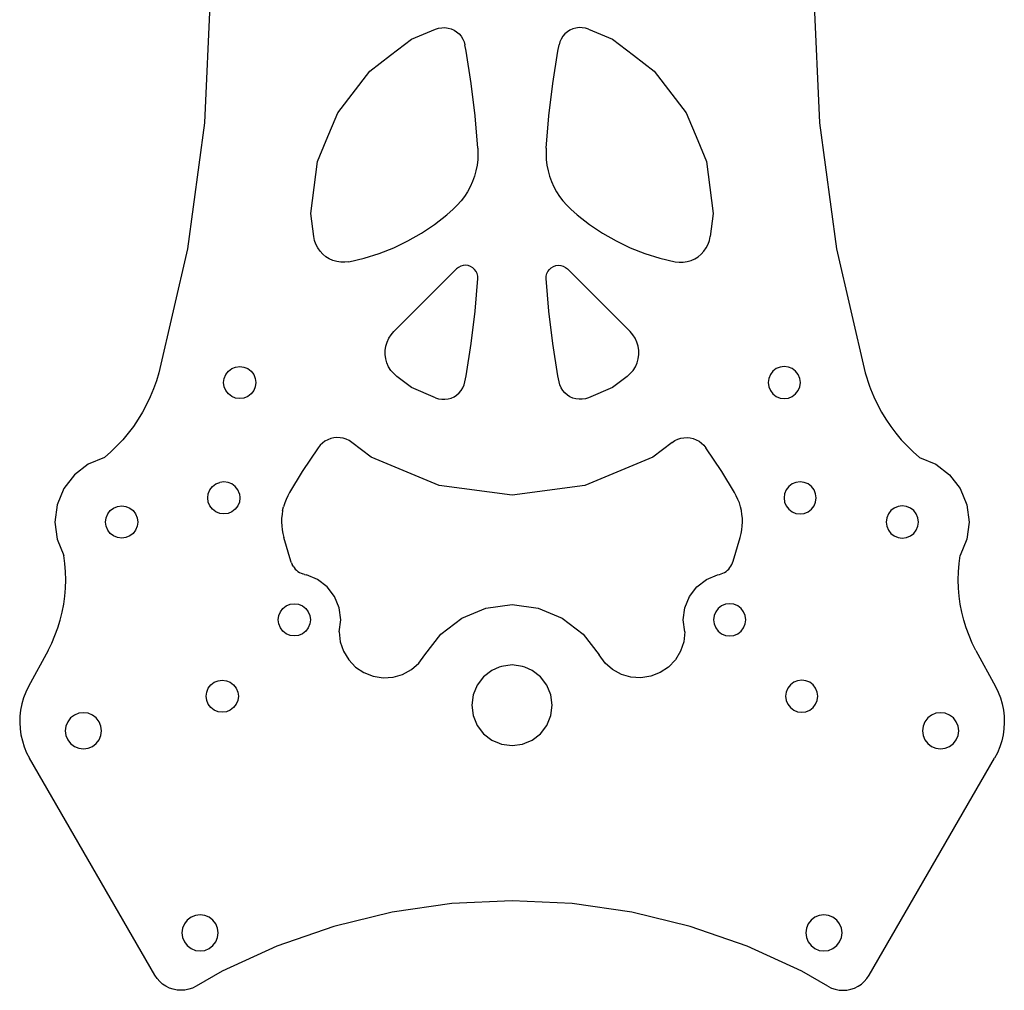
# Model space of a CAD drawing. Units: metres. Extents: x 561 to 659, y 75 to 273.
# Drawn here: x 561 to 659, y 75 to 172 of the extents above; entities that cross this region are included whole.
import ezdxf

# ---------------------------------------------------------------- set-up
doc = ezdxf.new("R2010")
doc.units = ezdxf.units.M

msp = doc.modelspace()

# ---------------------------------------------------------------- linework, layer by layer
at = {"layer": 'Group#2'}
for p, q in [((579.758, 174.149, 2), (579.189, 161.512, 2)), ((639.758, 174.149, 2), (640.327, 161.512, 2)), ((599.758, 169.815, 2), (602.169, 170.814, 2)), ((602.169, 170.814, 2), (602.468, 170.912, 2)), ((602.468, 170.912, 2), (602.777, 170.966, 2)), ((602.777, 170.966, 2), (603.091, 170.973, 2)), ((603.091, 170.973, 2), (603.403, 170.934, 2)), ((603.403, 170.934, 2), (603.706, 170.849, 2)), ((603.706, 170.849, 2), (603.993, 170.721, 2)), ((603.993, 170.721, 2), (604.257, 170.552, 2)), ((604.257, 170.552, 2), (604.494, 170.346, 2)), ((604.494, 170.346, 2), (604.698, 170.107, 2)), ((615.021, 170.346, 2), (614.817, 170.107, 2)), ((615.258, 170.552, 2), (615.021, 170.346, 2)), ((615.523, 170.721, 2), (615.258, 170.552, 2)), ((615.81, 170.849, 2), (615.523, 170.721, 2)), ((616.112, 170.934, 2), (615.81, 170.849, 2)), ((616.424, 170.973, 2), (616.112, 170.934, 2)), ((616.738, 170.966, 2), (616.424, 170.973, 2)), ((617.048, 170.912, 2), (616.738, 170.966, 2)), ((617.346, 170.814, 2), (617.048, 170.912, 2)), ((617.346, 170.814, 2), (619.758, 169.815, 2)), ((597.683, 168.223, 2), (599.758, 169.815, 2)), ((604.698, 170.107, 2), (604.865, 169.84, 2)), ((604.865, 169.84, 2), (604.99, 169.552, 2)), ((604.99, 169.552, 2), (605.072, 169.249, 2)), ((614.525, 169.552, 2), (614.443, 169.249, 2)), ((614.65, 169.84, 2), (614.525, 169.552, 2)), ((614.817, 170.107, 2), (614.65, 169.84, 2)), ((619.758, 169.815, 2), (621.832, 168.223, 2)), ((605.191, 168.628, 2), (605.072, 169.249, 2)), ((605.691, 165.424, 2), (605.191, 168.628, 2)), ((613.825, 165.424, 2), (614.324, 168.628, 2)), ((614.324, 168.628, 2), (614.443, 169.249, 2)), ((595.616, 166.637, 2), (597.683, 168.223, 2)), ((621.832, 168.223, 2), (623.9, 166.637, 2)), ((592.437, 162.494, 2), (595.616, 166.637, 2)), ((623.9, 166.637, 2), (627.078, 162.494, 2)), ((606.08, 162.205, 2), (605.691, 165.424, 2)), ((613.435, 162.205, 2), (613.825, 165.424, 2)), ((591.3, 159.749, 2), (592.437, 162.494, 2)), ((627.078, 162.494, 2), (628.215, 159.749, 2)), ((579.189, 161.512, 2), (577.487, 148.978, 2)), ((606.358, 158.975, 2), (606.08, 162.205, 2)), ((613.157, 158.975, 2), (613.435, 162.205, 2)), ((640.327, 161.512, 2), (642.029, 148.978, 2)), ((590.439, 157.671, 2), (591.3, 159.749, 2)), ((628.215, 159.749, 2), (629.076, 157.671, 2)), ((606.358, 158.975, 2), (606.376, 158.412, 2)), ((613.157, 158.975, 2), (613.139, 158.412, 2)), ((589.758, 152.494, 2), (590.439, 157.671, 2)), ((606.351, 157.85, 2), (606.284, 157.291, 2)), ((606.376, 158.412, 2), (606.351, 157.85, 2)), ((613.139, 158.412, 2), (613.164, 157.85, 2)), ((613.164, 157.85, 2), (613.232, 157.291, 2)), ((629.076, 157.671, 2), (629.758, 152.494, 2)), ((606.175, 156.739, 2), (606.024, 156.197, 2)), ((606.284, 157.291, 2), (606.175, 156.739, 2)), ((613.232, 157.291, 2), (613.341, 156.739, 2)), ((613.341, 156.739, 2), (613.491, 156.197, 2)), ((605.834, 155.668, 2), (605.604, 155.154, 2)), ((606.024, 156.197, 2), (605.834, 155.668, 2)), ((613.491, 156.197, 2), (613.682, 155.668, 2)), ((613.682, 155.668, 2), (613.912, 155.154, 2)), ((605.336, 154.659, 2), (605.031, 154.186, 2)), ((605.604, 155.154, 2), (605.336, 154.659, 2)), ((613.912, 155.154, 2), (614.18, 154.659, 2)), ((614.18, 154.659, 2), (614.484, 154.186, 2)), ((604.692, 153.737, 2), (604.32, 153.315, 2)), ((605.031, 154.186, 2), (604.692, 153.737, 2)), ((614.484, 154.186, 2), (614.824, 153.737, 2)), ((614.824, 153.737, 2), (615.196, 153.315, 2)), ((603.293, 152.359, 2), (603.917, 152.922, 2)), ((604.32, 153.315, 2), (603.917, 152.922, 2)), ((615.196, 153.315, 2), (615.599, 152.922, 2)), ((615.599, 152.922, 2), (616.222, 152.359, 2)), ((590.061, 150.194, 2), (589.758, 152.494, 2)), ((602.063, 151.398, 2), (603.293, 152.359, 2)), ((616.222, 152.359, 2), (617.453, 151.398, 2)), ((629.758, 152.494, 2), (629.455, 150.194, 2)), ((600.766, 150.529, 2), (602.063, 151.398, 2)), ((617.453, 151.398, 2), (618.75, 150.529, 2)), ((590.14, 149.802, 2), (590.061, 150.194, 2)), ((590.271, 149.425, 2), (590.14, 149.802, 2)), ((598.001, 149.082, 2), (599.41, 149.755, 2)), ((599.41, 149.755, 2), (600.766, 150.529, 2)), ((618.75, 150.529, 2), (620.106, 149.755, 2)), ((620.106, 149.755, 2), (621.514, 149.082, 2)), ((629.244, 149.425, 2), (629.376, 149.802, 2)), ((629.376, 149.802, 2), (629.455, 150.194, 2)), ((577.487, 148.978, 2), (574.665, 136.647, 2)), ((590.452, 149.069, 2), (590.271, 149.425, 2)), ((590.68, 148.741, 2), (590.452, 149.069, 2)), ((596.548, 148.512, 2), (598.001, 149.082, 2)), ((621.514, 149.082, 2), (622.967, 148.512, 2)), ((628.835, 148.741, 2), (629.063, 149.069, 2)), ((629.063, 149.069, 2), (629.244, 149.425, 2)), ((642.029, 148.978, 2), (644.85, 136.647, 2)), ((590.95, 148.447, 2), (590.68, 148.741, 2)), ((591.258, 148.192, 2), (590.95, 148.447, 2)), ((591.597, 147.981, 2), (591.258, 148.192, 2)), ((591.962, 147.819, 2), (591.597, 147.981, 2)), ((592.346, 147.707, 2), (591.962, 147.819, 2)), ((593.537, 147.694, 2), (595.057, 148.048, 2)), ((595.057, 148.048, 2), (596.548, 148.512, 2)), ((622.967, 148.512, 2), (624.458, 148.048, 2)), ((624.458, 148.048, 2), (625.979, 147.694, 2)), ((627.17, 147.707, 2), (627.553, 147.819, 2)), ((627.553, 147.819, 2), (627.918, 147.981, 2)), ((627.918, 147.981, 2), (628.257, 148.192, 2)), ((628.257, 148.192, 2), (628.565, 148.447, 2)), ((628.565, 148.447, 2), (628.835, 148.741, 2)), ((592.741, 147.648, 2), (592.346, 147.707, 2)), ((593.14, 147.644, 2), (592.741, 147.648, 2)), ((593.537, 147.694, 2), (593.14, 147.644, 2)), ((598.019, 140.754, 2), (604.247, 146.976, 2)), ((604.44, 147.134, 2), (604.247, 146.976, 2)), ((604.662, 147.249, 2), (604.44, 147.134, 2)), ((604.902, 147.318, 2), (604.662, 147.249, 2)), ((605.151, 147.338, 2), (604.902, 147.318, 2)), ((605.399, 147.307, 2), (605.151, 147.338, 2)), ((605.636, 147.227, 2), (605.399, 147.307, 2)), ((605.852, 147.101, 2), (605.636, 147.227, 2)), ((606.038, 146.934, 2), (605.852, 147.101, 2)), ((606.187, 146.733, 2), (606.038, 146.934, 2)), ((613.329, 146.733, 2), (613.478, 146.934, 2)), ((613.478, 146.934, 2), (613.664, 147.101, 2)), ((613.664, 147.101, 2), (613.879, 147.227, 2)), ((613.879, 147.227, 2), (614.116, 147.307, 2)), ((614.116, 147.307, 2), (614.364, 147.338, 2)), ((614.364, 147.338, 2), (614.613, 147.318, 2)), ((614.613, 147.318, 2), (614.853, 147.249, 2)), ((614.853, 147.249, 2), (615.075, 147.134, 2)), ((615.075, 147.134, 2), (615.269, 146.976, 2)), ((621.496, 140.754, 2), (615.269, 146.976, 2)), ((625.979, 147.694, 2), (626.375, 147.644, 2)), ((626.375, 147.644, 2), (626.774, 147.648, 2)), ((626.774, 147.648, 2), (627.17, 147.707, 2)), ((606.08, 142.784, 2), (606.358, 146.014, 2)), ((606.292, 146.507, 2), (606.187, 146.733, 2)), ((606.35, 146.264, 2), (606.292, 146.507, 2)), ((606.358, 146.014, 2), (606.35, 146.264, 2)), ((613.157, 146.014, 2), (613.165, 146.264, 2)), ((613.435, 142.784, 2), (613.157, 146.014, 2)), ((613.165, 146.264, 2), (613.223, 146.507, 2)), ((613.223, 146.507, 2), (613.329, 146.733, 2)), ((605.691, 139.564, 2), (606.08, 142.784, 2)), ((613.825, 139.564, 2), (613.435, 142.784, 2)), ((597.337, 139.697, 2), (597.514, 140.08, 2)), ((597.514, 140.08, 2), (597.742, 140.435, 2)), ((597.742, 140.435, 2), (598.019, 140.754, 2)), ((621.773, 140.435, 2), (621.496, 140.754, 2)), ((622.002, 140.08, 2), (621.773, 140.435, 2)), ((622.178, 139.697, 2), (622.002, 140.08, 2)), ((597.155, 138.875, 2), (597.217, 139.292, 2)), ((597.217, 139.292, 2), (597.337, 139.697, 2)), ((605.191, 136.361, 2), (605.691, 139.564, 2)), ((614.324, 136.361, 2), (613.825, 139.564, 2)), ((622.299, 139.292, 2), (622.178, 139.697, 2)), ((622.361, 138.875, 2), (622.299, 139.292, 2)), ((597.152, 138.453, 2), (597.155, 138.875, 2)), ((597.209, 138.034, 2), (597.152, 138.453, 2)), ((597.325, 137.629, 2), (597.209, 138.034, 2)), ((622.19, 137.629, 2), (622.306, 138.034, 2)), ((622.306, 138.034, 2), (622.363, 138.453, 2)), ((622.363, 138.453, 2), (622.361, 138.875, 2)), ((581.562, 136.81, 2), (581.893, 137.065, 2)), ((581.893, 137.065, 2), (582.279, 137.225, 2)), ((582.279, 137.225, 2), (582.693, 137.279, 2)), ((582.693, 137.279, 2), (583.107, 137.225, 2)), ((583.107, 137.225, 2), (583.493, 137.065, 2)), ((583.493, 137.065, 2), (583.824, 136.81, 2)), ((597.497, 137.243, 2), (597.325, 137.629, 2)), ((597.722, 136.886, 2), (597.497, 137.243, 2)), ((621.793, 136.886, 2), (622.018, 137.243, 2)), ((622.018, 137.243, 2), (622.19, 137.629, 2)), ((636.022, 137.065, 2), (635.691, 136.81, 2)), ((636.408, 137.225, 2), (636.022, 137.065, 2)), ((636.822, 137.279, 2), (636.408, 137.225, 2)), ((637.236, 137.225, 2), (636.822, 137.279, 2)), ((637.622, 137.065, 2), (637.236, 137.225, 2)), ((637.954, 136.81, 2), (637.622, 137.065, 2)), ((574.665, 136.647, 2), (574.419, 135.836, 2)), ((581.093, 135.679, 2), (581.148, 136.093, 2)), ((581.148, 136.093, 2), (581.307, 136.479, 2)), ((581.307, 136.479, 2), (581.562, 136.81, 2)), ((583.824, 136.81, 2), (584.079, 136.479, 2)), ((584.079, 136.479, 2), (584.238, 136.093, 2)), ((584.238, 136.093, 2), (584.293, 135.679, 2)), ((597.995, 136.564, 2), (597.722, 136.886, 2)), ((598.311, 136.284, 2), (597.995, 136.564, 2)), ((599.758, 135.174, 2), (598.311, 136.284, 2)), ((605.072, 135.74, 2), (605.191, 136.361, 2)), ((614.443, 135.74, 2), (614.324, 136.361, 2)), ((621.204, 136.284, 2), (619.758, 135.174, 2)), ((621.204, 136.284, 2), (621.52, 136.564, 2)), ((621.52, 136.564, 2), (621.793, 136.886, 2)), ((635.277, 136.093, 2), (635.222, 135.679, 2)), ((635.437, 136.479, 2), (635.277, 136.093, 2)), ((635.691, 136.81, 2), (635.437, 136.479, 2)), ((638.208, 136.479, 2), (637.954, 136.81, 2)), ((638.368, 136.093, 2), (638.208, 136.479, 2)), ((638.422, 135.679, 2), (638.368, 136.093, 2)), ((644.85, 136.647, 2), (645.282, 135.322, 2)), ((574.234, 135.322, 2), (574.132, 135.039, 2)), ((574.419, 135.836, 2), (574.234, 135.322, 2)), ((581.148, 135.265, 2), (581.093, 135.679, 2)), ((581.307, 134.879, 2), (581.148, 135.265, 2)), ((584.238, 135.265, 2), (584.079, 134.879, 2)), ((584.293, 135.679, 2), (584.238, 135.265, 2)), ((602.169, 134.175, 2), (599.758, 135.174, 2)), ((604.698, 134.882, 2), (604.865, 135.149, 2)), ((604.865, 135.149, 2), (604.99, 135.437, 2)), ((604.99, 135.437, 2), (605.072, 135.74, 2)), ((614.525, 135.437, 2), (614.443, 135.74, 2)), ((614.65, 135.149, 2), (614.525, 135.437, 2)), ((614.817, 134.882, 2), (614.65, 135.149, 2)), ((619.758, 135.174, 2), (617.346, 134.175, 2)), ((635.222, 135.679, 2), (635.277, 135.265, 2)), ((635.277, 135.265, 2), (635.437, 134.879, 2)), ((638.208, 134.879, 2), (638.368, 135.265, 2)), ((638.368, 135.265, 2), (638.422, 135.679, 2)), ((645.282, 135.322, 2), (645.384, 135.039, 2)), ((573.805, 134.257, 2), (573.439, 133.492, 2)), ((574.132, 135.039, 2), (573.805, 134.257, 2)), ((581.562, 134.548, 2), (581.307, 134.879, 2)), ((581.893, 134.293, 2), (581.562, 134.548, 2)), ((582.279, 134.134, 2), (581.893, 134.293, 2)), ((582.693, 134.079, 2), (582.279, 134.134, 2)), ((583.107, 134.134, 2), (582.693, 134.079, 2)), ((583.493, 134.293, 2), (583.107, 134.134, 2)), ((583.824, 134.548, 2), (583.493, 134.293, 2)), ((584.079, 134.879, 2), (583.824, 134.548, 2)), ((602.169, 134.175, 2), (602.468, 134.076, 2)), ((603.403, 134.055, 2), (603.706, 134.14, 2)), ((603.706, 134.14, 2), (603.993, 134.268, 2)), ((603.993, 134.268, 2), (604.257, 134.437, 2)), ((604.257, 134.437, 2), (604.494, 134.643, 2)), ((604.494, 134.643, 2), (604.698, 134.882, 2)), ((615.021, 134.643, 2), (614.817, 134.882, 2)), ((615.258, 134.437, 2), (615.021, 134.643, 2)), ((615.523, 134.268, 2), (615.258, 134.437, 2)), ((615.81, 134.14, 2), (615.523, 134.268, 2)), ((616.112, 134.055, 2), (615.81, 134.14, 2)), ((617.346, 134.175, 2), (617.048, 134.076, 2)), ((635.437, 134.879, 2), (635.691, 134.548, 2)), ((635.691, 134.548, 2), (636.022, 134.293, 2)), ((636.022, 134.293, 2), (636.408, 134.134, 2)), ((636.408, 134.134, 2), (636.822, 134.079, 2)), ((636.822, 134.079, 2), (637.236, 134.134, 2)), ((637.236, 134.134, 2), (637.622, 134.293, 2)), ((637.622, 134.293, 2), (637.954, 134.548, 2)), ((637.954, 134.548, 2), (638.208, 134.879, 2)), ((645.384, 135.039, 2), (645.711, 134.257, 2)), ((645.711, 134.257, 2), (646.076, 133.492, 2)), ((573.439, 133.492, 2), (573.035, 132.747, 2)), ((602.468, 134.076, 2), (602.777, 134.023, 2)), ((602.777, 134.023, 2), (603.091, 134.016, 2)), ((603.091, 134.016, 2), (603.403, 134.055, 2)), ((616.424, 134.016, 2), (616.112, 134.055, 2)), ((616.738, 134.023, 2), (616.424, 134.016, 2)), ((617.048, 134.076, 2), (616.738, 134.023, 2)), ((646.076, 133.492, 2), (646.481, 132.747, 2)), ((573.035, 132.747, 2), (572.594, 132.023, 2)), ((646.481, 132.747, 2), (646.922, 132.023, 2)), ((572.117, 131.322, 2), (571.605, 130.646, 2)), ((572.594, 132.023, 2), (572.117, 131.322, 2)), ((646.922, 132.023, 2), (647.399, 131.322, 2)), ((647.399, 131.322, 2), (647.91, 130.646, 2)), ((571.605, 130.646, 2), (571.06, 129.997, 2)), ((592.041, 130.18, 2), (591.734, 130.109, 2)), ((592.354, 130.209, 2), (592.041, 130.18, 2)), ((592.669, 130.195, 2), (592.354, 130.209, 2)), ((592.979, 130.139, 2), (592.669, 130.195, 2)), ((626.537, 130.139, 2), (626.847, 130.195, 2)), ((626.847, 130.195, 2), (627.161, 130.209, 2)), ((627.161, 130.209, 2), (627.474, 130.18, 2)), ((627.474, 130.18, 2), (627.781, 130.109, 2)), ((647.91, 130.646, 2), (648.455, 129.997, 2)), ((570.483, 129.376, 2), (569.875, 128.785, 2)), ((571.06, 129.997, 2), (570.483, 129.376, 2)), ((590.685, 129.439, 2), (590.491, 129.192, 2)), ((590.91, 129.659, 2), (590.685, 129.439, 2)), ((591.164, 129.846, 2), (590.91, 129.659, 2)), ((591.44, 129.997, 2), (591.164, 129.846, 2)), ((591.734, 130.109, 2), (591.44, 129.997, 2)), ((593.278, 130.041, 2), (592.979, 130.139, 2)), ((593.561, 129.904, 2), (593.278, 130.041, 2)), ((593.823, 129.73, 2), (593.561, 129.904, 2)), ((595.758, 128.246, 2), (593.823, 129.73, 2)), ((625.692, 129.73, 2), (623.758, 128.246, 2)), ((625.692, 129.73, 2), (625.954, 129.904, 2)), ((625.954, 129.904, 2), (626.237, 130.041, 2)), ((626.237, 130.041, 2), (626.537, 130.139, 2)), ((627.781, 130.109, 2), (628.075, 129.997, 2)), ((628.075, 129.997, 2), (628.352, 129.846, 2)), ((628.352, 129.846, 2), (628.605, 129.659, 2)), ((628.605, 129.659, 2), (628.831, 129.439, 2)), ((628.831, 129.439, 2), (629.025, 129.192, 2)), ((648.455, 129.997, 2), (649.033, 129.376, 2)), ((649.033, 129.376, 2), (649.64, 128.785, 2)), ((569.238, 128.226, 2), (567.636, 127.562, 2)), ((569.875, 128.785, 2), (569.238, 128.226, 2)), ((590.491, 129.192, 2), (588.901, 126.848, 2)), ((602.511, 125.449, 2), (595.758, 128.246, 2)), ((623.758, 128.246, 2), (617.005, 125.449, 2)), ((630.614, 126.848, 2), (629.025, 129.192, 2)), ((649.64, 128.785, 2), (650.277, 128.226, 2)), ((650.277, 128.226, 2), (651.879, 127.562, 2)), ((567.636, 127.562, 2), (566.26, 126.507, 2)), ((651.879, 127.562, 2), (653.255, 126.507, 2)), ((566.26, 126.507, 2), (565.205, 125.131, 2)), ((588.901, 126.848, 2), (587.649, 124.752, 2)), ((631.867, 124.752, 2), (630.614, 126.848, 2)), ((653.255, 126.507, 2), (654.311, 125.131, 2)), ((579.732, 125.011, 2), (579.987, 125.342, 2)), ((579.987, 125.342, 2), (580.318, 125.597, 2)), ((580.318, 125.597, 2), (580.704, 125.757, 2)), ((581.118, 125.811, 2), (580.704, 125.757, 2)), ((581.532, 125.757, 2), (581.118, 125.811, 2)), ((581.918, 125.597, 2), (581.532, 125.757, 2)), ((582.249, 125.342, 2), (581.918, 125.597, 2)), ((582.504, 125.011, 2), (582.249, 125.342, 2)), ((609.758, 124.494, 2), (602.511, 125.449, 2)), ((617.005, 125.449, 2), (609.758, 124.494, 2)), ((637.266, 125.342, 2), (637.012, 125.011, 2)), ((637.597, 125.597, 2), (637.266, 125.342, 2)), ((637.983, 125.757, 2), (637.597, 125.597, 2)), ((638.397, 125.811, 2), (637.983, 125.757, 2)), ((638.812, 125.757, 2), (638.397, 125.811, 2)), ((639.197, 125.597, 2), (638.812, 125.757, 2)), ((639.529, 125.342, 2), (639.197, 125.597, 2)), ((639.783, 125.011, 2), (639.529, 125.342, 2)), ((565.205, 125.131, 2), (564.541, 123.528, 2)), ((579.518, 124.211, 2), (579.572, 124.625, 2)), ((579.572, 124.625, 2), (579.732, 125.011, 2)), ((582.663, 124.625, 2), (582.504, 125.011, 2)), ((582.663, 124.625, 2), (582.718, 124.211, 2)), ((587.462, 124.414, 2), (587.298, 124.063, 2)), ((587.649, 124.752, 2), (587.462, 124.414, 2)), ((632.054, 124.414, 2), (631.867, 124.752, 2)), ((632.217, 124.063, 2), (632.054, 124.414, 2)), ((636.852, 124.625, 2), (636.797, 124.211, 2)), ((637.012, 125.011, 2), (636.852, 124.625, 2)), ((639.943, 124.625, 2), (639.783, 125.011, 2)), ((639.997, 124.211, 2), (639.943, 124.625, 2)), ((654.311, 125.131, 2), (654.974, 123.528, 2)), ((564.541, 123.528, 2), (564.315, 121.809, 2)), ((570.158, 123.195, 2), (570.544, 123.355, 2)), ((570.544, 123.355, 2), (570.958, 123.409, 2)), ((570.958, 123.409, 2), (571.372, 123.355, 2)), ((571.372, 123.355, 2), (571.758, 123.195, 2)), ((579.572, 123.797, 2), (579.518, 124.211, 2)), ((579.732, 123.411, 2), (579.572, 123.797, 2)), ((579.987, 123.08, 2), (579.732, 123.411, 2)), ((582.504, 123.411, 2), (582.249, 123.08, 2)), ((582.663, 123.797, 2), (582.504, 123.411, 2)), ((582.718, 124.211, 2), (582.663, 123.797, 2)), ((586.958, 122.957, 2), (587.046, 123.333, 2)), ((587.16, 123.703, 2), (587.046, 123.333, 2)), ((587.298, 124.063, 2), (587.16, 123.703, 2)), ((632.356, 123.703, 2), (632.217, 124.063, 2)), ((632.47, 123.333, 2), (632.356, 123.703, 2)), ((632.558, 122.957, 2), (632.47, 123.333, 2)), ((636.797, 124.211, 2), (636.852, 123.797, 2)), ((636.852, 123.797, 2), (637.012, 123.411, 2)), ((637.012, 123.411, 2), (637.266, 123.08, 2)), ((639.529, 123.08, 2), (639.783, 123.411, 2)), ((639.783, 123.411, 2), (639.943, 123.797, 2)), ((639.943, 123.797, 2), (639.997, 124.211, 2)), ((648.144, 123.355, 2), (647.758, 123.195, 2)), ((648.558, 123.409, 2), (648.144, 123.355, 2)), ((648.972, 123.355, 2), (648.558, 123.409, 2)), ((649.358, 123.195, 2), (648.972, 123.355, 2)), ((654.974, 123.528, 2), (655.201, 121.809, 2)), ((569.412, 122.223, 2), (569.572, 122.609, 2)), ((569.572, 122.609, 2), (569.826, 122.94, 2)), ((569.826, 122.94, 2), (570.158, 123.195, 2)), ((571.758, 123.195, 2), (572.089, 122.94, 2)), ((572.089, 122.94, 2), (572.343, 122.609, 2)), ((572.343, 122.609, 2), (572.503, 122.223, 2)), ((580.318, 122.825, 2), (579.987, 123.08, 2)), ((580.704, 122.666, 2), (580.318, 122.825, 2)), ((581.118, 122.611, 2), (580.704, 122.666, 2)), ((581.532, 122.666, 2), (581.118, 122.611, 2)), ((581.918, 122.825, 2), (581.532, 122.666, 2)), ((582.249, 123.08, 2), (581.918, 122.825, 2)), ((586.895, 122.575, 2), (586.859, 122.19, 2)), ((586.958, 122.957, 2), (586.895, 122.575, 2)), ((632.62, 122.575, 2), (632.558, 122.957, 2)), ((632.656, 122.19, 2), (632.62, 122.575, 2)), ((637.266, 123.08, 2), (637.597, 122.825, 2)), ((637.597, 122.825, 2), (637.983, 122.666, 2)), ((637.983, 122.666, 2), (638.397, 122.611, 2)), ((638.397, 122.611, 2), (638.812, 122.666, 2)), ((638.812, 122.666, 2), (639.197, 122.825, 2)), ((639.197, 122.825, 2), (639.529, 123.08, 2)), ((647.172, 122.609, 2), (647.012, 122.223, 2)), ((647.426, 122.94, 2), (647.172, 122.609, 2)), ((647.758, 123.195, 2), (647.426, 122.94, 2)), ((649.689, 122.94, 2), (649.358, 123.195, 2)), ((649.943, 122.609, 2), (649.689, 122.94, 2)), ((650.103, 122.223, 2), (649.943, 122.609, 2)), ((564.315, 121.809, 2), (564.541, 120.09, 2)), ((569.358, 121.809, 2), (569.412, 122.223, 2)), ((569.412, 121.395, 2), (569.358, 121.809, 2)), ((569.572, 121.009, 2), (569.412, 121.395, 2)), ((572.503, 121.395, 2), (572.343, 121.009, 2)), ((572.503, 122.223, 2), (572.558, 121.809, 2)), ((572.558, 121.809, 2), (572.503, 121.395, 2)), ((586.859, 122.19, 2), (586.85, 121.803, 2)), ((586.85, 121.803, 2), (586.867, 121.417, 2)), ((586.867, 121.417, 2), (586.911, 121.033, 2)), ((632.605, 121.033, 2), (632.648, 121.417, 2)), ((632.648, 121.417, 2), (632.665, 121.803, 2)), ((632.665, 121.803, 2), (632.656, 122.19, 2)), ((647.012, 122.223, 2), (646.958, 121.809, 2)), ((646.958, 121.809, 2), (647.012, 121.395, 2)), ((647.012, 121.395, 2), (647.172, 121.009, 2)), ((649.943, 121.009, 2), (650.103, 121.395, 2)), ((650.158, 121.809, 2), (650.103, 122.223, 2)), ((650.103, 121.395, 2), (650.158, 121.809, 2)), ((655.201, 121.809, 2), (654.974, 120.09, 2)), ((569.826, 120.678, 2), (569.572, 121.009, 2)), ((570.158, 120.423, 2), (569.826, 120.678, 2)), ((570.544, 120.264, 2), (570.158, 120.423, 2)), ((571.758, 120.423, 2), (571.372, 120.264, 2)), ((572.089, 120.678, 2), (571.758, 120.423, 2)), ((572.343, 121.009, 2), (572.089, 120.678, 2)), ((586.911, 121.033, 2), (586.98, 120.653, 2)), ((586.98, 120.653, 2), (587.076, 120.278, 2)), ((632.439, 120.278, 2), (632.535, 120.653, 2)), ((632.535, 120.653, 2), (632.605, 121.033, 2)), ((647.172, 121.009, 2), (647.426, 120.678, 2)), ((647.426, 120.678, 2), (647.758, 120.423, 2)), ((647.758, 120.423, 2), (648.144, 120.264, 2)), ((648.972, 120.264, 2), (649.358, 120.423, 2)), ((649.358, 120.423, 2), (649.689, 120.678, 2)), ((649.689, 120.678, 2), (649.943, 121.009, 2)), ((564.541, 120.09, 2), (565.205, 118.488, 2)), ((570.958, 120.209, 2), (570.544, 120.264, 2)), ((571.372, 120.264, 2), (570.958, 120.209, 2)), ((587.766, 117.916, 2), (587.076, 120.278, 2)), ((631.749, 117.916, 2), (632.439, 120.278, 2)), ((648.144, 120.264, 2), (648.558, 120.209, 2)), ((648.558, 120.209, 2), (648.972, 120.264, 2)), ((654.974, 120.09, 2), (654.311, 118.488, 2)), ((565.316, 117.683, 2), (565.205, 118.488, 2)), ((654.199, 117.683, 2), (654.311, 118.488, 2)), ((565.383, 116.874, 2), (565.316, 117.683, 2)), ((587.825, 117.744, 2), (587.766, 117.916, 2)), ((587.825, 117.744, 2), (587.9, 117.579, 2)), ((587.99, 117.422, 2), (587.9, 117.579, 2)), ((631.525, 117.422, 2), (631.615, 117.579, 2)), ((631.615, 117.579, 2), (631.69, 117.744, 2)), ((631.69, 117.744, 2), (631.749, 117.916, 2)), ((654.132, 116.874, 2), (654.199, 117.683, 2)), ((565.406, 116.062, 2), (565.383, 116.874, 2)), ((587.99, 117.422, 2), (588.095, 117.274, 2)), ((588.095, 117.274, 2), (588.213, 117.136, 2)), ((588.213, 117.136, 2), (588.343, 117.01, 2)), ((588.343, 117.01, 2), (588.485, 116.897, 2)), ((588.485, 116.897, 2), (588.636, 116.798, 2)), ((588.636, 116.798, 2), (588.797, 116.713, 2)), ((588.797, 116.713, 2), (588.964, 116.644, 2)), ((589.138, 116.591, 2), (588.964, 116.644, 2)), ((589.138, 116.591, 2), (589.315, 116.555, 2)), ((590.431, 116.093, 2), (589.315, 116.555, 2)), ((629.084, 116.093, 2), (630.2, 116.555, 2)), ((630.2, 116.555, 2), (630.378, 116.591, 2)), ((630.378, 116.591, 2), (630.551, 116.644, 2)), ((630.551, 116.644, 2), (630.719, 116.713, 2)), ((630.719, 116.713, 2), (630.879, 116.798, 2)), ((630.879, 116.798, 2), (631.031, 116.897, 2)), ((631.031, 116.897, 2), (631.172, 117.01, 2)), ((631.172, 117.01, 2), (631.303, 117.136, 2)), ((631.303, 117.136, 2), (631.421, 117.274, 2)), ((631.421, 117.274, 2), (631.525, 117.422, 2)), ((654.109, 116.062, 2), (654.132, 116.874, 2)), ((565.384, 115.25, 2), (565.406, 116.062, 2)), ((591.389, 115.358, 2), (590.431, 116.093, 2)), ((628.126, 115.358, 2), (629.084, 116.093, 2)), ((654.132, 115.25, 2), (654.109, 116.062, 2)), ((565.317, 114.441, 2), (565.384, 115.25, 2)), ((592.124, 114.4, 2), (591.389, 115.358, 2)), ((627.391, 114.4, 2), (628.126, 115.358, 2)), ((654.198, 114.441, 2), (654.132, 115.25, 2)), ((565.051, 112.839, 2), (565.206, 113.636, 2)), ((565.206, 113.636, 2), (565.317, 114.441, 2)), ((587.318, 113.472, 2), (587.704, 113.632, 2)), ((587.704, 113.632, 2), (588.118, 113.687, 2)), ((588.118, 113.687, 2), (588.532, 113.632, 2)), ((588.532, 113.632, 2), (588.918, 113.472, 2)), ((592.586, 113.284, 2), (592.124, 114.4, 2)), ((607.169, 113.253, 2), (609.758, 113.594, 2)), ((609.758, 113.594, 2), (612.346, 113.253, 2)), ((626.929, 113.284, 2), (627.391, 114.4, 2)), ((630.983, 113.632, 2), (630.597, 113.472, 2)), ((631.397, 113.687, 2), (630.983, 113.632, 2)), ((631.812, 113.632, 2), (631.397, 113.687, 2)), ((632.197, 113.472, 2), (631.812, 113.632, 2)), ((654.309, 113.636, 2), (654.198, 114.441, 2)), ((654.464, 112.839, 2), (654.309, 113.636, 2)), ((564.852, 112.052, 2), (565.051, 112.839, 2)), ((586.572, 112.501, 2), (586.732, 112.887, 2)), ((586.732, 112.887, 2), (586.987, 113.218, 2)), ((586.987, 113.218, 2), (587.318, 113.472, 2)), ((588.918, 113.472, 2), (589.249, 113.218, 2)), ((589.249, 113.218, 2), (589.504, 112.887, 2)), ((589.504, 112.887, 2), (589.663, 112.501, 2)), ((592.744, 112.087, 2), (592.586, 113.284, 2)), ((604.758, 112.254, 2), (607.169, 113.253, 2)), ((612.346, 113.253, 2), (614.758, 112.254, 2)), ((626.772, 112.087, 2), (626.929, 113.284, 2)), ((630.012, 112.887, 2), (629.852, 112.501, 2)), ((630.266, 113.218, 2), (630.012, 112.887, 2)), ((630.597, 113.472, 2), (630.266, 113.218, 2)), ((632.529, 113.218, 2), (632.197, 113.472, 2)), ((632.783, 112.887, 2), (632.529, 113.218, 2)), ((632.943, 112.501, 2), (632.783, 112.887, 2)), ((654.663, 112.052, 2), (654.464, 112.839, 2)), ((564.61, 111.276, 2), (564.852, 112.052, 2)), ((586.518, 112.087, 2), (586.572, 112.501, 2)), ((586.572, 111.673, 2), (586.518, 112.087, 2)), ((586.732, 111.287, 2), (586.572, 111.673, 2)), ((589.663, 111.673, 2), (589.504, 111.287, 2)), ((589.663, 112.501, 2), (589.718, 112.087, 2)), ((589.718, 112.087, 2), (589.663, 111.673, 2)), ((592.586, 110.889, 2), (592.744, 112.087, 2)), ((602.687, 110.665, 2), (604.758, 112.254, 2)), ((614.758, 112.254, 2), (616.829, 110.665, 2)), ((626.929, 110.889, 2), (626.772, 112.087, 2)), ((629.852, 112.501, 2), (629.797, 112.087, 2)), ((629.797, 112.087, 2), (629.852, 111.673, 2)), ((629.852, 111.673, 2), (630.012, 111.287, 2)), ((632.783, 111.287, 2), (632.943, 111.673, 2)), ((632.997, 112.087, 2), (632.943, 112.501, 2)), ((632.943, 111.673, 2), (632.997, 112.087, 2)), ((654.905, 111.276, 2), (654.663, 112.052, 2)), ((564.326, 110.516, 2), (564.61, 111.276, 2)), ((586.987, 110.955, 2), (586.732, 111.287, 2)), ((587.318, 110.701, 2), (586.987, 110.955, 2)), ((587.704, 110.541, 2), (587.318, 110.701, 2)), ((588.918, 110.701, 2), (588.532, 110.541, 2)), ((589.249, 110.955, 2), (588.918, 110.701, 2)), ((589.504, 111.287, 2), (589.249, 110.955, 2)), ((592.586, 110.889, 2), (592.691, 109.901, 2)), ((601.097, 108.594, 2), (602.687, 110.665, 2)), ((616.829, 110.665, 2), (618.418, 108.594, 2)), ((626.929, 110.889, 2), (626.824, 109.901, 2)), ((630.012, 111.287, 2), (630.266, 110.955, 2)), ((630.266, 110.955, 2), (630.597, 110.701, 2)), ((630.597, 110.701, 2), (630.983, 110.541, 2)), ((631.812, 110.541, 2), (632.197, 110.701, 2)), ((632.197, 110.701, 2), (632.529, 110.955, 2)), ((632.529, 110.955, 2), (632.783, 111.287, 2)), ((655.189, 110.516, 2), (654.905, 111.276, 2)), ((563.635, 109.046, 2), (564.001, 109.772, 2)), ((564.001, 109.772, 2), (564.326, 110.516, 2)), ((588.118, 110.487, 2), (587.704, 110.541, 2)), ((588.532, 110.541, 2), (588.118, 110.487, 2)), ((592.691, 109.901, 2), (593.008, 108.958, 2)), ((626.824, 109.901, 2), (626.507, 108.958, 2)), ((630.983, 110.541, 2), (631.397, 110.487, 2)), ((631.397, 110.487, 2), (631.812, 110.541, 2)), ((655.515, 109.772, 2), (655.189, 110.516, 2)), ((655.88, 109.046, 2), (655.515, 109.772, 2)), ((563.635, 109.046, 2), (561.697, 105.456, 2)), ((593.008, 108.958, 2), (593.522, 108.107, 2)), ((626.507, 108.958, 2), (625.994, 108.107, 2)), ((655.88, 109.046, 2), (657.818, 105.456, 2)), ((593.522, 108.107, 2), (594.208, 107.387, 2)), ((599.761, 107.137, 2), (600.509, 107.792, 2)), ((600.509, 107.792, 2), (601.097, 108.594, 2)), ((619.006, 107.792, 2), (618.418, 108.594, 2)), ((619.754, 107.137, 2), (619.006, 107.792, 2)), ((625.994, 108.107, 2), (625.308, 107.387, 2)), ((594.208, 107.387, 2), (595.033, 106.833, 2)), ((595.033, 106.833, 2), (595.96, 106.471, 2)), ((598.889, 106.659, 2), (599.761, 107.137, 2)), ((607.758, 107.058, 2), (606.929, 106.422, 2)), ((608.497, 107.364, 2), (607.758, 107.058, 2)), ((608.722, 107.457, 2), (608.497, 107.364, 2)), ((609.758, 107.594, 2), (608.722, 107.457, 2)), ((610.793, 107.457, 2), (609.758, 107.594, 2)), ((611.019, 107.364, 2), (610.793, 107.457, 2)), ((611.758, 107.058, 2), (611.019, 107.364, 2)), ((612.586, 106.422, 2), (611.758, 107.058, 2)), ((620.626, 106.659, 2), (619.754, 107.137, 2)), ((624.482, 106.833, 2), (623.556, 106.471, 2)), ((625.308, 107.387, 2), (624.482, 106.833, 2)), ((579.826, 105.62, 2), (580.158, 105.874, 2)), ((580.158, 105.874, 2), (580.544, 106.034, 2)), ((580.544, 106.034, 2), (580.958, 106.089, 2)), ((580.958, 106.089, 2), (581.372, 106.034, 2)), ((581.372, 106.034, 2), (581.758, 105.874, 2)), ((581.758, 105.874, 2), (582.089, 105.62, 2)), ((595.96, 106.471, 2), (596.942, 106.318, 2)), ((596.942, 106.318, 2), (597.934, 106.382, 2)), ((597.934, 106.382, 2), (598.889, 106.659, 2)), ((606.929, 106.422, 2), (606.294, 105.594, 2)), ((613.222, 105.594, 2), (612.586, 106.422, 2)), ((621.581, 106.382, 2), (620.626, 106.659, 2)), ((622.573, 106.318, 2), (621.581, 106.382, 2)), ((623.556, 106.471, 2), (622.573, 106.318, 2)), ((637.758, 105.874, 2), (637.426, 105.62, 2)), ((638.144, 106.034, 2), (637.758, 105.874, 2)), ((638.558, 106.089, 2), (638.144, 106.034, 2)), ((638.972, 106.034, 2), (638.558, 106.089, 2)), ((639.358, 105.874, 2), (638.972, 106.034, 2)), ((639.689, 105.62, 2), (639.358, 105.874, 2)), ((561.426, 104.898, 2), (561.203, 104.318, 2)), ((561.697, 105.456, 2), (561.426, 104.898, 2)), ((579.358, 104.489, 2), (579.412, 104.903, 2)), ((579.412, 104.903, 2), (579.572, 105.289, 2)), ((579.572, 105.289, 2), (579.826, 105.62, 2)), ((582.089, 105.62, 2), (582.343, 105.289, 2)), ((582.343, 105.289, 2), (582.503, 104.903, 2)), ((582.503, 104.903, 2), (582.558, 104.489, 2)), ((606.294, 105.594, 2), (605.894, 104.629, 2)), ((613.621, 104.629, 2), (613.222, 105.594, 2)), ((637.012, 104.903, 2), (636.958, 104.489, 2)), ((637.172, 105.289, 2), (637.012, 104.903, 2)), ((637.426, 105.62, 2), (637.172, 105.289, 2)), ((639.943, 105.289, 2), (639.689, 105.62, 2)), ((640.103, 104.903, 2), (639.943, 105.289, 2)), ((640.158, 104.489, 2), (640.103, 104.903, 2)), ((657.818, 105.456, 2), (658.089, 104.898, 2)), ((658.089, 104.898, 2), (658.312, 104.318, 2)), ((561.203, 104.318, 2), (561.03, 103.722, 2)), ((579.412, 104.074, 2), (579.358, 104.489, 2)), ((579.572, 103.689, 2), (579.412, 104.074, 2)), ((582.503, 104.074, 2), (582.343, 103.689, 2)), ((582.558, 104.489, 2), (582.503, 104.074, 2)), ((605.894, 104.629, 2), (605.758, 103.594, 2)), ((613.758, 103.594, 2), (613.621, 104.629, 2)), ((636.958, 104.489, 2), (637.012, 104.074, 2)), ((637.012, 104.074, 2), (637.172, 103.689, 2)), ((639.943, 103.689, 2), (640.103, 104.074, 2)), ((640.103, 104.074, 2), (640.158, 104.489, 2)), ((658.312, 104.318, 2), (658.486, 103.722, 2)), ((560.908, 103.114, 2), (560.838, 102.497, 2)), ((561.03, 103.722, 2), (560.908, 103.114, 2)), ((566.688, 102.79, 2), (566.254, 102.61, 2)), ((567.154, 102.851, 2), (566.688, 102.79, 2)), ((567.62, 102.79, 2), (567.154, 102.851, 2)), ((568.054, 102.61, 2), (567.62, 102.79, 2)), ((579.826, 103.357, 2), (579.572, 103.689, 2)), ((580.158, 103.103, 2), (579.826, 103.357, 2)), ((580.544, 102.943, 2), (580.158, 103.103, 2)), ((580.958, 102.889, 2), (580.544, 102.943, 2)), ((581.372, 102.943, 2), (580.958, 102.889, 2)), ((581.758, 103.103, 2), (581.372, 102.943, 2)), ((582.089, 103.357, 2), (581.758, 103.103, 2)), ((582.343, 103.689, 2), (582.089, 103.357, 2)), ((605.758, 103.594, 2), (605.894, 102.558, 2)), ((613.621, 102.558, 2), (613.758, 103.594, 2)), ((637.172, 103.689, 2), (637.426, 103.357, 2)), ((637.426, 103.357, 2), (637.758, 103.103, 2)), ((637.758, 103.103, 2), (638.144, 102.943, 2)), ((638.144, 102.943, 2), (638.558, 102.889, 2)), ((638.558, 102.889, 2), (638.972, 102.943, 2)), ((638.972, 102.943, 2), (639.358, 103.103, 2)), ((639.358, 103.103, 2), (639.689, 103.357, 2)), ((639.689, 103.357, 2), (639.943, 103.689, 2)), ((651.896, 102.79, 2), (651.462, 102.61, 2)), ((652.362, 102.851, 2), (651.896, 102.79, 2)), ((652.827, 102.79, 2), (652.362, 102.851, 2)), ((653.262, 102.61, 2), (652.827, 102.79, 2)), ((658.486, 103.722, 2), (658.608, 103.114, 2)), ((658.608, 103.114, 2), (658.677, 102.497, 2)), ((560.838, 102.497, 2), (560.82, 101.877, 2)), ((560.82, 101.877, 2), (560.856, 101.257, 2)), ((565.595, 101.951, 2), (565.415, 101.517, 2)), ((565.881, 102.324, 2), (565.595, 101.951, 2)), ((566.254, 102.61, 2), (565.881, 102.324, 2)), ((568.427, 102.324, 2), (568.054, 102.61, 2)), ((568.713, 101.951, 2), (568.427, 102.324, 2)), ((568.892, 101.517, 2), (568.713, 101.951, 2)), ((605.894, 102.558, 2), (606.294, 101.594, 2)), ((613.222, 101.594, 2), (613.621, 102.558, 2)), ((650.803, 101.951, 2), (650.623, 101.517, 2)), ((651.089, 102.324, 2), (650.803, 101.951, 2)), ((651.462, 102.61, 2), (651.089, 102.324, 2)), ((653.634, 102.324, 2), (653.262, 102.61, 2)), ((653.92, 101.951, 2), (653.634, 102.324, 2)), ((654.1, 101.517, 2), (653.92, 101.951, 2)), ((658.695, 101.877, 2), (658.66, 101.257, 2)), ((658.677, 102.497, 2), (658.695, 101.877, 2)), ((560.856, 101.257, 2), (560.943, 100.643, 2)), ((565.415, 101.517, 2), (565.354, 101.051, 2)), ((565.354, 101.051, 2), (565.415, 100.585, 2)), ((568.954, 101.051, 2), (568.892, 101.517, 2)), ((568.892, 100.585, 2), (568.954, 101.051, 2)), ((606.294, 101.594, 2), (606.929, 100.765, 2)), ((612.586, 100.765, 2), (613.222, 101.594, 2)), ((650.623, 101.517, 2), (650.562, 101.051, 2)), ((650.562, 101.051, 2), (650.623, 100.585, 2)), ((654.162, 101.051, 2), (654.1, 101.517, 2)), ((654.1, 100.585, 2), (654.162, 101.051, 2)), ((658.66, 101.257, 2), (658.572, 100.643, 2)), ((560.943, 100.643, 2), (561.083, 100.038, 2)), ((561.083, 100.038, 2), (561.273, 99.447, 2)), ((565.415, 100.585, 2), (565.595, 100.151, 2)), ((565.595, 100.151, 2), (565.881, 99.778, 2)), ((568.427, 99.778, 2), (568.713, 100.151, 2)), ((568.713, 100.151, 2), (568.892, 100.585, 2)), ((606.929, 100.765, 2), (607.758, 100.13, 2)), ((607.758, 100.13, 2), (608.497, 99.824, 2)), ((611.019, 99.824, 2), (611.758, 100.13, 2)), ((611.758, 100.13, 2), (612.586, 100.765, 2)), ((650.623, 100.585, 2), (650.803, 100.151, 2)), ((650.803, 100.151, 2), (651.089, 99.778, 2)), ((653.634, 99.778, 2), (653.92, 100.151, 2)), ((653.92, 100.151, 2), (654.1, 100.585, 2)), ((658.433, 100.038, 2), (658.242, 99.447, 2)), ((658.572, 100.643, 2), (658.433, 100.038, 2)), ((561.273, 99.447, 2), (561.512, 98.875, 2)), ((561.512, 98.875, 2), (561.8, 98.325, 2)), ((565.881, 99.778, 2), (566.254, 99.492, 2)), ((566.254, 99.492, 2), (566.688, 99.312, 2)), ((566.688, 99.312, 2), (567.154, 99.251, 2)), ((567.154, 99.251, 2), (567.62, 99.312, 2)), ((567.62, 99.312, 2), (568.054, 99.492, 2)), ((568.054, 99.492, 2), (568.427, 99.778, 2)), ((608.497, 99.824, 2), (608.722, 99.73, 2)), ((608.722, 99.73, 2), (609.758, 99.594, 2)), ((609.758, 99.594, 2), (610.793, 99.73, 2)), ((610.793, 99.73, 2), (611.019, 99.824, 2)), ((651.089, 99.778, 2), (651.462, 99.492, 2)), ((651.462, 99.492, 2), (651.896, 99.312, 2)), ((651.896, 99.312, 2), (652.362, 99.251, 2)), ((652.362, 99.251, 2), (652.827, 99.312, 2)), ((652.827, 99.312, 2), (653.262, 99.492, 2)), ((653.262, 99.492, 2), (653.634, 99.778, 2)), ((658.003, 98.875, 2), (657.716, 98.325, 2)), ((658.242, 99.447, 2), (658.003, 98.875, 2)), ((574.261, 76.741, 2), (561.8, 98.325, 2)), ((645.254, 76.741, 2), (657.716, 98.325, 2)), ((603.779, 83.864, 2), (597.854, 83.01, 2)), ((609.758, 84.149, 2), (603.779, 83.864, 2)), ((615.737, 83.864, 2), (609.758, 84.149, 2)), ((621.661, 83.01, 2), (615.737, 83.864, 2)), ((577.481, 82.232, 2), (577.195, 81.859, 2)), ((577.854, 82.518, 2), (577.481, 82.232, 2)), ((578.288, 82.698, 2), (577.854, 82.518, 2)), ((578.754, 82.759, 2), (578.288, 82.698, 2)), ((579.22, 82.698, 2), (578.754, 82.759, 2)), ((579.654, 82.518, 2), (579.22, 82.698, 2)), ((580.027, 82.232, 2), (579.654, 82.518, 2)), ((580.313, 81.859, 2), (580.027, 82.232, 2)), ((597.854, 83.01, 2), (592.038, 81.597, 2)), ((627.478, 81.597, 2), (621.661, 83.01, 2)), ((639.489, 82.232, 2), (639.203, 81.859, 2)), ((639.862, 82.518, 2), (639.489, 82.232, 2)), ((640.296, 82.698, 2), (639.862, 82.518, 2)), ((640.762, 82.759, 2), (640.296, 82.698, 2)), ((641.227, 82.698, 2), (640.762, 82.759, 2)), ((641.662, 82.518, 2), (641.227, 82.698, 2)), ((642.034, 82.232, 2), (641.662, 82.518, 2)), ((642.32, 81.859, 2), (642.034, 82.232, 2)), ((577.015, 81.425, 2), (576.954, 80.959, 2)), ((577.195, 81.859, 2), (577.015, 81.425, 2)), ((580.492, 81.425, 2), (580.313, 81.859, 2)), ((580.554, 80.959, 2), (580.492, 81.425, 2)), ((592.038, 81.597, 2), (586.382, 79.636, 2)), ((633.133, 79.636, 2), (627.478, 81.597, 2)), ((639.023, 81.425, 2), (638.962, 80.959, 2)), ((639.203, 81.859, 2), (639.023, 81.425, 2)), ((642.5, 81.425, 2), (642.32, 81.859, 2)), ((642.562, 80.959, 2), (642.5, 81.425, 2)), ((576.954, 80.959, 2), (577.015, 80.493, 2)), ((577.015, 80.493, 2), (577.195, 80.059, 2)), ((580.313, 80.059, 2), (580.492, 80.493, 2)), ((580.492, 80.493, 2), (580.554, 80.959, 2)), ((638.962, 80.959, 2), (639.023, 80.493, 2)), ((639.023, 80.493, 2), (639.203, 80.059, 2)), ((642.32, 80.059, 2), (642.5, 80.493, 2)), ((642.5, 80.493, 2), (642.562, 80.959, 2)), ((577.195, 80.059, 2), (577.481, 79.687, 2)), ((577.481, 79.687, 2), (577.854, 79.401, 2)), ((577.854, 79.401, 2), (578.288, 79.221, 2)), ((579.22, 79.221, 2), (579.654, 79.401, 2)), ((579.654, 79.401, 2), (580.027, 79.687, 2)), ((580.027, 79.687, 2), (580.313, 80.059, 2)), ((586.382, 79.636, 2), (580.939, 77.146, 2)), ((638.576, 77.146, 2), (633.133, 79.636, 2)), ((639.203, 80.059, 2), (639.489, 79.687, 2)), ((639.489, 79.687, 2), (639.862, 79.401, 2)), ((639.862, 79.401, 2), (640.296, 79.221, 2)), ((641.227, 79.221, 2), (641.662, 79.401, 2)), ((641.662, 79.401, 2), (642.034, 79.687, 2)), ((642.034, 79.687, 2), (642.32, 80.059, 2)), ((578.288, 79.221, 2), (578.754, 79.159, 2)), ((578.754, 79.159, 2), (579.22, 79.221, 2)), ((640.296, 79.221, 2), (640.762, 79.159, 2)), ((640.762, 79.159, 2), (641.227, 79.221, 2)), ((574.479, 76.415, 2), (574.261, 76.741, 2)), ((574.737, 76.121, 2), (574.479, 76.415, 2)), ((580.939, 77.146, 2), (578.348, 75.647, 2)), ((641.167, 75.647, 2), (638.576, 77.146, 2)), ((644.779, 76.121, 2), (645.037, 76.415, 2)), ((645.037, 76.415, 2), (645.254, 76.741, 2)), ((575.031, 75.863, 2), (574.737, 76.121, 2)), ((575.356, 75.646, 2), (575.031, 75.863, 2)), ((575.708, 75.473, 2), (575.356, 75.646, 2)), ((576.078, 75.347, 2), (575.708, 75.473, 2)), ((577.997, 75.474, 2), (577.627, 75.348, 2)), ((578.348, 75.647, 2), (577.997, 75.474, 2)), ((641.167, 75.647, 2), (641.518, 75.474, 2)), ((641.518, 75.474, 2), (641.888, 75.348, 2)), ((643.437, 75.347, 2), (643.808, 75.473, 2)), ((643.808, 75.473, 2), (644.159, 75.646, 2)), ((644.159, 75.646, 2), (644.484, 75.863, 2)), ((644.484, 75.863, 2), (644.779, 76.121, 2)), ((576.462, 75.271, 2), (576.078, 75.347, 2)), ((576.853, 75.246, 2), (576.462, 75.271, 2)), ((577.243, 75.271, 2), (576.853, 75.246, 2)), ((577.627, 75.348, 2), (577.243, 75.271, 2)), ((641.888, 75.348, 2), (642.272, 75.271, 2)), ((642.272, 75.271, 2), (642.663, 75.246, 2)), ((642.663, 75.246, 2), (643.053, 75.271, 2)), ((643.053, 75.271, 2), (643.437, 75.347, 2))]:
    msp.add_line(p, q, dxfattribs=at)

doc.saveas('drawing.dxf')
